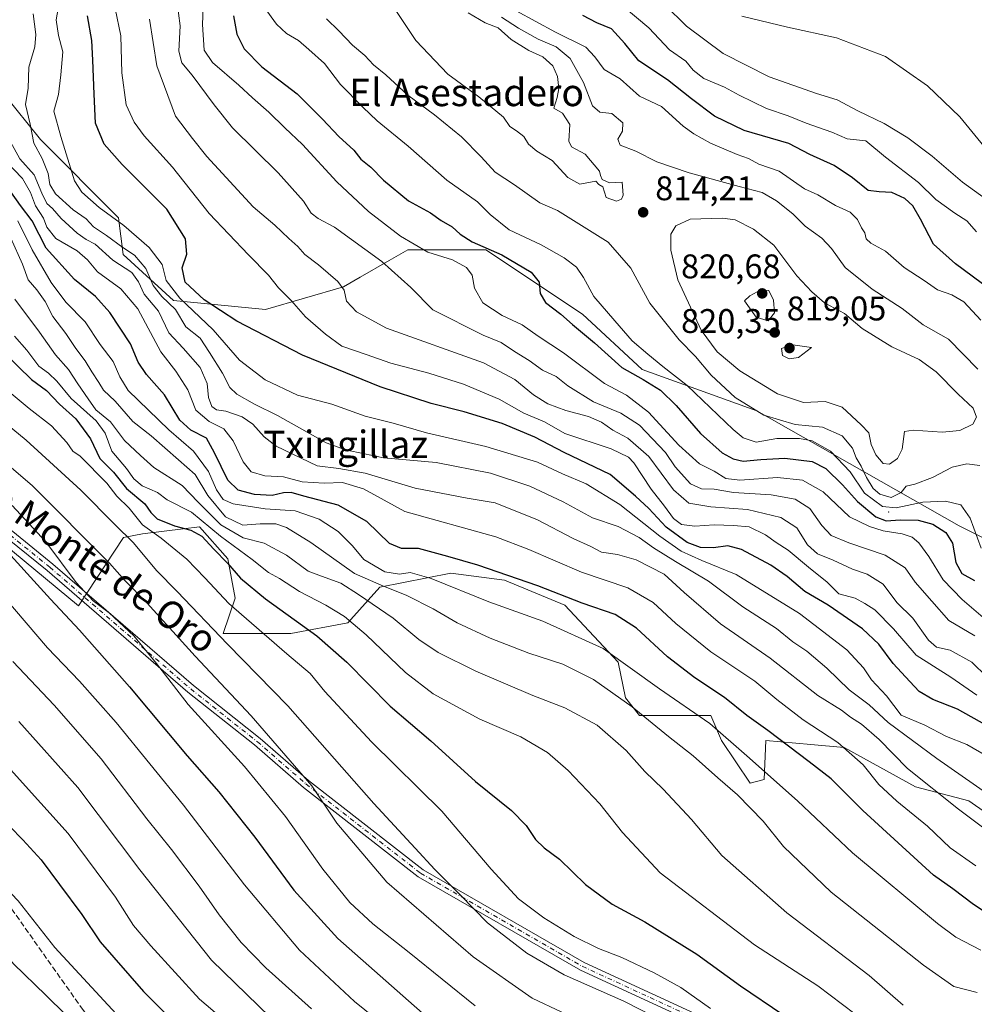
# Model space of a CAD drawing. Units: metres. Extents: x 590332 to 593773, y 4733641 to 4736008.
# Drawn here: x 590985 to 591265, y 4735153 to 4735441 of the extents above; entities that cross this region are included whole.
import ezdxf
from ezdxf.enums import TextEntityAlignment as Align

# ---------------------------------------------------------------- set-up
doc = ezdxf.new("R2010")
doc.units = ezdxf.units.M
doc.header["$MEASUREMENT"] = 0
doc.linetypes.add('DGN Style 3', pattern=[2.307223, 1.648017, -0.659207])
doc.linetypes.add('DGN Style 4', pattern=[2.638475, 1.318413, -0.659207, 0.001648, -0.659207])
for name, color, linetype, lineweight in [('Arbolado forestal CxS', 92, 'Continuous', 0), ('Camino Cxs', 7, 'Continuous', 0), ('Camino eje', 30, 'DGN Style 4', 13), ('Centroide de Edificación ligera', 7, 'Continuous', 0), ('Curva de nivel maestra', 30, 'Continuous', 30), ('Curva de nivel normal', 30, 'Continuous', 0), ('Núcleo urbano CxS', 7, 'Continuous', 0), ('Punto de cota en terreno', 7, 'Continuous', 0), ('Rótulo de punto de cota en terreno', 7, 'Continuous', 0), ('Senda', 7, 'DGN Style 3', 0), ('Texto cartográfico', 7, 'Continuous', 0)]:
    doc.layers.add(name, color=color, linetype=linetype, lineweight=lineweight)
doc.styles.add('Style-Arial', font='txt')

# ---------------------------------------------------------------- blocks, each defined once
blk = doc.blocks.new('*U5')
at = {"layer": 'Arbolado forestal CxS', "color": 92, "linetype": 'Continuous', "lineweight": 0}
blk.add_polyline3d([(591303.7289, 4735271.4055, 815.3651), (591260.6685, 4735292.9511, 801.9092), (591201.4609, 4735326.6135, 810.3519), (591167.8205, 4735338.7331, 801.7673), (591150.3277, 4735354.8915, 802.1082), (591122.0693, 4735373.7429, 799.4465), (591099.1935, 4735373.7431, 793.5888), (591093.6879, 4735370.5953, 790.763), (591085.2455, 4735365.7681, 786.9196), (591080.3541, 4735362.9715, 784.9365), (591057.4779, 4735356.2399, 777.8365), (591030.5651, 4735358.9333, 766.6916), (591015.7633, 4735372.3983, 763.3725), (591014.4185, 4735383.1705, 770.1605), (590991.5429, 4735406.0607, 765.081), (590980.7785, 4735419.5259, 758.6874), (590975.3959, 4735442.4167, 755.4896)], dxfattribs=at)
blk = doc.blocks.new('5PATER')
at = {"layer": 'Núcleo urbano CxS', "linetype": 'Continuous', "lineweight": 0}
h = blk.add_hatch(color=51, dxfattribs=at)
edge = h.paths.add_edge_path()
edge.add_ellipse((0, 0), major_axis=(-0.11, -0.111), ratio=0.999422, start_angle=0, end_angle=360)

msp = doc.modelspace()

# ---------------------------------------------------------------- linework, layer by layer
at = {"layer": 'Arbolado forestal CxS', "color": 92, "linetype": 'Continuous', "lineweight": 0}
for points in [[(590975.3959, 4735442.4167, 755.4896), (590980.7785, 4735419.5259, 758.6874), (590991.5429, 4735406.0607, 765.081), (591014.4185, 4735383.1705, 770.1605), (591015.7633, 4735372.3983, 763.3725), (591030.5651, 4735358.9333, 766.6916), (591057.4779, 4735356.2399, 777.8365), (591080.3541, 4735362.9715, 784.9365), (591085.2455, 4735365.7681, 786.9196), (591093.6879, 4735370.5953, 790.763), (591099.1935, 4735373.7431, 793.5888), (591122.0693, 4735373.7429, 799.4465), (591150.3277, 4735354.8915, 802.1082), (591167.8205, 4735338.7331, 801.7673), (591201.4609, 4735326.6135, 810.3519), (591260.6685, 4735292.9511, 801.9092), (591303.7289, 4735271.4055, 815.3651)], [(591303.7289, 4735271.4055, 815.3651), (591260.6685, 4735292.9511, 801.9092), (591201.4609, 4735326.6135, 810.3519), (591167.8205, 4735338.7331, 801.7673), (591150.3277, 4735354.8915, 802.1082), (591122.0693, 4735373.7429, 799.4465), (591099.1935, 4735373.7431, 793.5888), (591093.6879, 4735370.5953, 790.763), (591085.2455, 4735365.7681, 786.9196), (591080.3541, 4735362.9715, 784.9365), (591057.4779, 4735356.2399, 777.8365), (591030.5651, 4735358.9333, 766.6916), (591015.7633, 4735372.3983, 763.3725), (591014.4185, 4735383.1705, 770.1605), (590991.5429, 4735406.0607, 765.081), (590980.7785, 4735419.5259, 758.6874), (590975.3959, 4735442.4167, 755.4896)], [(590948.5995, 4735314.2483, 699.3893), (591002.6735, 4735269.4887, 702.6107), (591015.8819, 4735289.5125, 714.337), (591021.4539, 4735290.5553, 718.0425), (591033.4021, 4735292.0483, 725.7349), (591038.1475, 4735292.6413, 728.3414), (591046.4947, 4735283.2551, 725.9563), (591048.5815, 4735271.7823, 721.1466), (591045.0831, 4735261.3533, 715.4815), (591064.8983, 4735261.3529, 722.9281), (591081.5851, 4735264.4815, 729.2341), (591090.9715, 4735274.9105, 740.0753), (591111.8295, 4735279.0821, 747.5004), (591127.4733, 4735276.9959, 749.2526), (591145.2031, 4735269.6963, 749.0252), (591160.8459, 4735253.0083, 743.9166), (591162.9315, 4735242.5795, 740.5551), (591167.1037, 4735237.3645, 739.4495), (591180.6615, 4735237.3645, 744.0911), (591187.9613, 4735237.3645, 746.2821), (591191.0905, 4735230.0643, 743.7793), (591199.4325, 4735217.5491, 742.1115), (591203.6049, 4735218.5919, 743.9809), (591204.0413, 4735230.0641, 748.4707), (591217.2793, 4735228.8607, 752.3293), (591226.9951, 4735227.9775, 754.9334), (591247.8619, 4735216.5053, 758.561), (591263.5119, 4735212.3331, 761.8723), (591277.0757, 4735202.9469, 762.0448)], [(591277.0757, 4735202.9469, 762.0448), (591263.5119, 4735212.3331, 761.8723), (591247.8619, 4735216.5053, 758.561), (591226.9951, 4735227.9775, 754.9334), (591217.2793, 4735228.8607, 752.3293), (591204.0413, 4735230.0641, 748.4707), (591203.6049, 4735218.5919, 743.9809), (591199.4325, 4735217.5491, 742.1115), (591191.0905, 4735230.0643, 743.7793), (591187.9613, 4735237.3645, 746.2821), (591180.6615, 4735237.3645, 744.0911), (591167.1037, 4735237.3645, 739.4495), (591162.9315, 4735242.5795, 740.5551), (591160.8459, 4735253.0083, 743.9166), (591145.2031, 4735269.6963, 749.0252), (591127.4733, 4735276.9959, 749.2526), (591111.8295, 4735279.0821, 747.5004), (591090.9715, 4735274.9105, 740.0753), (591081.5851, 4735264.4815, 729.2341), (591064.8983, 4735261.3529, 722.9281), (591045.0831, 4735261.3533, 715.4815), (591048.5815, 4735271.7823, 721.1466), (591046.4947, 4735283.2551, 725.9563), (591038.1475, 4735292.6413, 728.3414), (591033.4021, 4735292.0483, 725.7349), (591021.4539, 4735290.5553, 718.0425), (591015.8819, 4735289.5125, 714.337), (591002.6735, 4735269.4887, 702.6107), (590948.5995, 4735314.2483, 699.3893)], [(590948.5995, 4735314.2483, 699.3893), (591002.6735, 4735269.4887, 702.6107), (591015.8819, 4735289.5125, 714.337), (591021.4539, 4735290.5553, 718.0425), (591033.4021, 4735292.0483, 725.7349), (591038.1475, 4735292.6413, 728.3414), (591046.4947, 4735283.2551, 725.9563), (591048.5815, 4735271.7823, 721.1466), (591045.0831, 4735261.3533, 715.4815), (591064.8983, 4735261.3529, 722.9281), (591081.5851, 4735264.4815, 729.2341), (591090.9715, 4735274.9105, 740.0753), (591111.8295, 4735279.0821, 747.5004), (591127.4733, 4735276.9959, 749.2526), (591145.2031, 4735269.6963, 749.0252), (591160.8459, 4735253.0083, 743.9166), (591162.9315, 4735242.5795, 740.5551), (591167.1037, 4735237.3645, 739.4495), (591180.6615, 4735237.3645, 744.0911), (591187.9613, 4735237.3645, 746.2821), (591191.0905, 4735230.0643, 743.7793), (591199.4325, 4735217.5491, 742.1115), (591203.6049, 4735218.5919, 743.9809), (591204.0413, 4735230.0641, 748.4707), (591217.2793, 4735228.8607, 752.3293), (591226.9951, 4735227.9775, 754.9334), (591247.8619, 4735216.5053, 758.561), (591263.5119, 4735212.3331, 761.8723), (591277.0757, 4735202.9469, 762.0448)], [(590948.5995, 4735314.2483, 699.3893), (591002.6735, 4735269.4887, 702.6107), (591015.8819, 4735289.5125, 714.337), (591021.4539, 4735290.5553, 718.0425), (591033.4021, 4735292.0483, 725.7349), (591038.1475, 4735292.6413, 728.3414), (591046.4947, 4735283.2551, 725.9563), (591048.5815, 4735271.7823, 721.1466), (591045.0831, 4735261.3533, 715.4815), (591064.8983, 4735261.3529, 722.9281), (591081.5851, 4735264.4815, 729.2341), (591090.9715, 4735274.9105, 740.0753), (591111.8295, 4735279.0821, 747.5004), (591127.4733, 4735276.9959, 749.2526), (591145.2031, 4735269.6963, 749.0252), (591160.8459, 4735253.0083, 743.9166), (591162.9315, 4735242.5795, 740.5551), (591167.1037, 4735237.3645, 739.4495), (591180.6615, 4735237.3645, 744.0911), (591187.9613, 4735237.3645, 746.2821), (591191.0905, 4735230.0643, 743.7793), (591199.4325, 4735217.5491, 742.1115), (591203.6049, 4735218.5919, 743.9809), (591204.0413, 4735230.0641, 748.4707), (591217.2793, 4735228.8607, 752.3293), (591226.9951, 4735227.9775, 754.9334), (591247.8619, 4735216.5053, 758.561), (591263.5119, 4735212.3331, 761.8723), (591277.0757, 4735202.9469, 762.0448)]]:
    msp.add_polyline3d(points, dxfattribs=at)
at = {"layer": 'Camino Cxs', "color": 7, "linetype": 'Continuous', "lineweight": 0}
for points in [[(590828.2101, 4735441.0601, 701.5271), (590832.1001, 4735436.3401, 701.2084), (590840.4201, 4735429.1001, 701.7512), (590847.4201, 4735421.6101, 705.2543), (590852.6101, 4735414.8301, 705.1586), (590860.7001, 4735402.2101, 703.8437), (590863.8701, 4735397.9201, 703.4803), (590877.8201, 4735381.9801, 702.69), (590895.2601, 4735359.4001, 703.8816), (590901.6601, 4735351.8901, 704.1198), (590908.4601, 4735344.7201, 703.7111), (590913.0901, 4735340.3201, 704.2013), (590920.6901, 4735334.1901, 705.2091), (590957.7501, 4735308.6001, 701.2814), (590974.4601, 4735297.5801, 702.6198), (590983.4301, 4735291.2501, 702.8779), (590995.1501, 4735281.7401, 703.7921), (591036.3901, 4735246.1201, 709.429), (591055.9201, 4735230.6501, 709.3622), (591070.0645, 4735218.3589, 711.2082), (591103.6409, 4735192.1941, 715.7672), (591150.8769, 4735165.0137, 718.6184), (591201.9211, 4735141.4753, 723.1952)], [(590828.2101, 4735441.0601, 701.5271), (590832.1001, 4735436.3401, 701.2084), (590840.4201, 4735429.1001, 701.7512), (590847.4201, 4735421.6101, 705.2543), (590852.6101, 4735414.8301, 705.1586), (590860.7001, 4735402.2101, 703.8437), (590863.8701, 4735397.9201, 703.4803), (590877.8201, 4735381.9801, 702.69), (590895.2601, 4735359.4001, 703.8816), (590901.6601, 4735351.8901, 704.1198), (590908.4601, 4735344.7201, 703.7111), (590913.0901, 4735340.3201, 704.2013), (590920.6901, 4735334.1901, 705.2091), (590957.7501, 4735308.6001, 701.2814), (590974.4601, 4735297.5801, 702.6198), (590983.4301, 4735291.2501, 702.8779), (590995.1501, 4735281.7401, 703.7921), (591036.3901, 4735246.1201, 709.429), (591055.9201, 4735230.6501, 709.3622), (591070.0645, 4735218.3589, 711.2082), (591103.6409, 4735192.1941, 715.7672), (591150.8769, 4735165.0137, 718.6184), (591201.9211, 4735141.4753, 723.1952)], [(591200.8129, 4735139.2333, 721.9893), (591149.7277, 4735162.7907, 716.745), (591102.2425, 4735190.1145, 715.8616), (591068.6131, 4735216.3013, 710.4537), (591054.3001, 4735228.7301, 708.0278), (591034.7701, 4735244.2001, 707.1257), (590993.5101, 4735279.8301, 702.7201), (590981.9001, 4735289.2501, 702.2259), (590973.0301, 4735295.5101, 700.9898), (590956.3301, 4735306.5201, 700.1517), (590919.1601, 4735332.1901, 704.232), (590911.4101, 4735338.4501, 703.0681), (590906.6801, 4735342.9501, 702.6282), (590899.7901, 4735350.2001, 702.777), (590893.3001, 4735357.8101, 702.878), (590875.8701, 4735380.3801, 701.6644), (590861.9201, 4735396.3301, 702.2851), (590858.6401, 4735400.7601, 702.3507), (590850.5501, 4735413.3801, 704.2522), (590845.5001, 4735419.9801, 703.6385), (590838.6701, 4735427.2801, 701.4386), (590830.2901, 4735434.5801, 700.3881)], [(591200.8129, 4735139.2333, 721.9893), (591149.7277, 4735162.7907, 716.745), (591102.2425, 4735190.1145, 715.8616), (591068.6131, 4735216.3013, 710.4537), (591054.3001, 4735228.7301, 708.0278), (591034.7701, 4735244.2001, 707.1257), (590993.5101, 4735279.8301, 702.7201), (590981.9001, 4735289.2501, 702.2259), (590973.0301, 4735295.5101, 700.9898), (590956.3301, 4735306.5201, 700.1517), (590919.1601, 4735332.1901, 704.232), (590911.4101, 4735338.4501, 703.0681), (590906.6801, 4735342.9501, 702.6282), (590899.7901, 4735350.2001, 702.777), (590893.3001, 4735357.8101, 702.878), (590875.8701, 4735380.3801, 701.6644), (590861.9201, 4735396.3301, 702.2851), (590858.6401, 4735400.7601, 702.3507), (590850.5501, 4735413.3801, 704.2522), (590845.5001, 4735419.9801, 703.6385), (590838.6701, 4735427.2801, 701.4386), (590830.2901, 4735434.5801, 700.3881)]]:
    msp.add_polyline3d(points, dxfattribs=at)
at = {"layer": 'Camino eje', "color": 30, "linetype": 'DGN Style 4', "lineweight": 13}
msp.add_polyline3d([(590982.6651, 4735290.2501, 702.5136), (590994.3301, 4735280.7851, 703.2348), (591014.9501, 4735262.9751, 706.1884), (591035.5801, 4735245.1601, 708.203), (591055.1101, 4735229.6901, 708.662), (591069.3389, 4735217.3301, 710.8533), (591102.9417, 4735191.1543, 715.7757), (591150.3023, 4735163.9023, 717.6419), (591201.3669, 4735140.3543, 722.5244)], dxfattribs=at)
at = {"layer": 'Centroide de Edificación ligera', "color": 7, "linetype": 'Continuous', "lineweight": 0}
msp.add_point((591240, 4735297, 806.4025), dxfattribs=at)
at = {"layer": 'Curva de nivel maestra', "color": 30, "linetype": 'Continuous', "lineweight": 30, "flags": 128}
for points, elevation in [([(590829.48, 4735447.3701), (590832.43, 4735440.7001), (590838.32, 4735433.3001), (590848.97, 4735423.6501), (590853.46, 4735420.2501), (590861.94, 4735412.2201), (590887.06, 4735385.5901), (590906.96, 4735360.9101), (590917.67, 4735345.8801), (590928.04, 4735332.7801), (590943.19, 4735319.5001), (590959.93, 4735306.0801), (590978.92, 4735288.5401), (590994.48, 4735271.4201), (591002.97, 4735262.4101), (591017.65, 4735245.7301), (591034.58, 4735225.5801), (591043.87, 4735215.0201), (591054.4, 4735201.7201), (591065.84, 4735186.2201), (591078.69, 4735172.0901), (591108.46, 4735145.7601)], 700), ([(591269.12, 4735234.2301), (591260.17, 4735239.2401), (591252.95, 4735242.0201), (591248.96, 4735244.3601), (591246.28, 4735247.3101), (591241.32, 4735252.5901), (591237.2, 4735258.2301), (591232.4, 4735262.7901), (591222.29, 4735269.6801), (591215.44, 4735273.6801), (591210.3, 4735278.1101), (591205.5, 4735281.4301), (591196.93, 4735285.9801), (591192.97, 4735287.0201), (591188.72, 4735286.4401), (591184.88, 4735286.6001), (591181.02, 4735288.0801), (591174.89, 4735292.5301), (591169.77, 4735297.9501), (591165.85, 4735301.5901), (591158.5, 4735307.9901), (591144.96, 4735314.3601), (591136.38, 4735318.8701), (591126.84, 4735322.9201), (591115.71, 4735326.3501), (591105.98, 4735328.7601), (591091.07, 4735333.6601), (591068.36, 4735342.9101), (591049.13, 4735352.9101), (591039.51, 4735359.0801), (591033.94, 4735364.3001), (591033.12, 4735368.4801), (591034.43, 4735372.4601), (591034.08, 4735377.0201), (591028.6, 4735385.6701), (591015.55, 4735398.7801), (591010.24, 4735404.6701), (591007.66, 4735410.9101), (591007.34, 4735419.3501), (591006.89, 4735429.3501), (591006.65, 4735435.0301), (591005.31, 4735442.3201)], 775), ([(591048.09, 4735442.2801), (591049.12, 4735436.9301), (591051.25, 4735432.6101), (591056.38, 4735427.4001), (591066.8, 4735419.4901), (591071.18, 4735415.0701), (591074.24, 4735412.0301), (591078.96, 4735407.0001), (591083.4, 4735402.9401), (591085.42, 4735400.3201), (591088.32, 4735397.9801), (591092.02, 4735394.1801), (591099.42, 4735388.1501), (591105.87, 4735384.5701), (591108.93, 4735382.3701), (591112.2, 4735380.5301), (591114.54, 4735378.3101), (591118.05, 4735376.1401), (591126.7, 4735372.2901), (591135.31, 4735367.2401), (591137.7, 4735364.3201), (591137.92, 4735361.0201), (591139.48, 4735358.3601), (591143.99, 4735354.9601), (591147.43, 4735351.8601), (591153.85, 4735346.5601), (591161.9, 4735339.2801), (591168.12, 4735335.7601), (591173.23, 4735332.6201), (591177.83, 4735328.1401), (591184.9, 4735319.9501), (591191.28, 4735314.3401), (591194.5, 4735312.5401), (591197.47, 4735311.8401), (591202.63, 4735312.3101), (591209.64, 4735312.7701), (591217.64, 4735311.7201), (591221.64, 4735309.7201), (591226.54, 4735304.9001), (591230.95, 4735300.0001), (591236.29, 4735295.5801), (591239.35, 4735294.3701), (591243.41, 4735294.7201), (591248.66, 4735294.6201), (591253.01, 4735293.3701), (591256.76, 4735290.9901), (591258.72, 4735287.8401), (591259.76, 4735282.2001), (591261.48, 4735279.0001), (591265.21, 4735276.8901)], 800), ([(591269.77, 4735362.1701), (591259.59, 4735369.6401), (591253.22, 4735375.4601), (591249.34, 4735382.7801), (591247.13, 4735386.6901), (591244.76, 4735388.8401), (591240.99, 4735390.5201), (591237.23, 4735390.7901), (591234.09, 4735391.1701), (591229.48, 4735394.8601), (591224.05, 4735398.4201), (591216.94, 4735401.6501), (591210.76, 4735404.9501), (591197.74, 4735408.7201), (591189.05, 4735412.9101), (591182.24, 4735417.9501), (591175.21, 4735423.5901), (591166.83, 4735429.1101), (591162.74, 4735434.1901), (591158.89, 4735438.5101), (591154.52, 4735440.3001), (591150.49, 4735442.3801)], 800), ([(591271.72, 4735177.5601), (591264.9, 4735182.0201), (591258.84, 4735186.6101), (591253.17, 4735190.5701), (591232.47, 4735209.5301), (591223.24, 4735218.8601), (591216.8, 4735223.8401), (591204.67, 4735232.9401), (591198.47, 4735237.4101), (591191.92, 4735242.6801), (591183.26, 4735248.4101), (591175.23, 4735254.5501), (591166.15, 4735262.9001), (591159.94, 4735266.9201), (591150.22, 4735270.2601), (591137.3, 4735275.3401), (591119.71, 4735281.4201), (591110.88, 4735283.9301), (591102.29, 4735286.2401), (591097.3, 4735286.2901), (591093.8, 4735287.7501), (591087.15, 4735294.1901), (591078.77, 4735299.0001), (591068.76, 4735301.5801), (591064.99, 4735302.6401), (591062.79, 4735302.6001), (591059.4, 4735301.7901), (591054.28, 4735302.1001), (591049.52, 4735303.3901), (591046.45, 4735306.2801), (591042.59, 4735314.2901), (591040.2, 4735318.6201), (591035.65, 4735320.9201), (591032.42, 4735323.8401), (591027.88, 4735331.2501), (591022.68, 4735337.2101), (591020.21, 4735340.8901), (591017.96, 4735346.1901), (591011.9, 4735355.4201), (591007.71, 4735360.1201), (591001.53, 4735365.0601), (590993.23, 4735374.2901), (590989.16, 4735382.2901), (590985.73, 4735386.7501), (590982.93, 4735390.8001)], 750), ([(590981.12, 4735343.3601), (590988.99, 4735335.7801), (590993.36, 4735332.5401), (590997.16, 4735328.5701), (591001.9, 4735324.2901), (591006.24, 4735318.4501), (591008.92, 4735312.6201), (591012.93, 4735308.6301), (591016.78, 4735303.8101), (591022.11, 4735299.3501), (591023.88, 4735296.7901), (591025.79, 4735294.9301), (591030.86, 4735292.9501), (591035.64, 4735291.6701), (591038.84, 4735289.8701), (591042.34, 4735286.0401), (591046.33, 4735282.0301), (591050.19, 4735277.6401), (591057.52, 4735271.5701), (591072.56, 4735260.7001), (591081.3, 4735253.0201), (591094, 4735240.0601), (591105.89, 4735229.9401), (591119.04, 4735218.0801), (591129.54, 4735209.5001), (591133.81, 4735205.1801), (591136.62, 4735201.0001), (591139.17, 4735198.5601), (591143.6, 4735195.3201), (591151.25, 4735187.8301), (591159.05, 4735182.1001), (591168.64, 4735176.9201), (591183.86, 4735167.4801), (591196.65, 4735158.1401), (591209.06, 4735149.8001)], 725), ([(590821.32, 4735303.6001), (590837.87, 4735291.5301), (590860.42, 4735277.0901), (590873.11, 4735267.0401), (590879.47, 4735262.7701), (590887.66, 4735260.4401), (590901.94, 4735259.6401), (590915.94, 4735260.6601), (590926.84, 4735258.2601), (590940.14, 4735251.1801), (590949.92, 4735241.9501), (590958.83, 4735230.2001), (590963.33, 4735225.6601), (590969.62, 4735219.3601), (590978.66, 4735208.7401), (590986.42, 4735200.9801), (590991.74, 4735195.1101), (590997.11, 4735187.8201), (591003.68, 4735179.0601), (591009.02, 4735171.0701), (591021.77, 4735156.4901), (591036.8, 4735141.5201)], 675)]:
    msp.add_lwpolyline(points, dxfattribs=dict(at, elevation=elevation))
at = {"layer": 'Curva de nivel normal', "color": 30, "linetype": 'Continuous', "lineweight": 0, "flags": 128}
for points, elevation in [([(591039.52, 4735452.1501), (591039.08, 4735439.7701), (591039.51, 4735432.2001), (591041.92, 4735428.6101), (591049.68, 4735422.0401), (591053.64, 4735418.3201), (591058.44, 4735414.1301), (591063.13, 4735409.4901), (591068.29, 4735404.6401), (591078.36, 4735393.7101), (591087.62, 4735384.9801), (591097.06, 4735377.7601), (591105.05, 4735373.1201), (591112.27, 4735370.8201), (591116.4, 4735368.5901), (591118.07, 4735366.3201), (591118.75, 4735362.5801), (591121.14, 4735358.2001), (591126.87, 4735354.5401), (591132.65, 4735351.7501), (591137.37, 4735348.4601), (591144.83, 4735343.5601), (591156.8, 4735334.5901), (591163.25, 4735331.2101), (591169.72, 4735326.2301), (591178.62, 4735316.5001), (591184.61, 4735311.0701), (591188.89, 4735308.8901), (591192.3, 4735306.7601), (591196.46, 4735306.3201), (591207.5, 4735307.1101), (591214.77, 4735306.2901), (591220.89, 4735302.8401), (591228.55, 4735295.5201), (591234.47, 4735292.7501), (591238.4, 4735291.4501), (591243.98, 4735290.5301), (591246.9, 4735289.6001), (591248.88, 4735287.9901), (591251.8, 4735283.9801), (591256.03, 4735277.1501), (591261.54, 4735271.3001), (591268.45, 4735265.5201)], 795), ([(591267.09, 4735353.2001), (591262.1, 4735358.4901), (591258.51, 4735360.5701), (591254.34, 4735362.0601), (591250.44, 4735364.8201), (591244.63, 4735368.5701), (591239.08, 4735373.3801), (591234.81, 4735375.7001), (591233.43, 4735376.9401), (591233.11, 4735378.7701), (591232.13, 4735380.1701), (591230.94, 4735382.6501), (591228.77, 4735384.8101), (591224.48, 4735386.7901), (591219.25, 4735389.8401), (591215.39, 4735391.6301), (591207.94, 4735396.8501), (591201.97, 4735398.8401), (591198.97, 4735400.5401), (591195.64, 4735401.7301), (591187.89, 4735404.9601), (591182.96, 4735407.7601), (591179.87, 4735409.9901), (591173.53, 4735415.7601), (591167.08, 4735418.7901), (591161.35, 4735423.8801), (591156.69, 4735426.5501), (591154, 4735430.3301), (591151.3, 4735433.1501), (591142.47, 4735437.5101), (591119.4, 4735450.0901)], 805), ([(591031.5, 4735446.8101), (591032.48, 4735439.3701), (591032.13, 4735431.9601), (591032.98, 4735428.5401), (591036.01, 4735424.9101), (591042.48, 4735416.2001), (591047.82, 4735409.4901), (591061.24, 4735396.3001), (591068.66, 4735387.9801), (591070.85, 4735384.5401), (591072.89, 4735382.9001), (591077.72, 4735380.3701), (591091.62, 4735370.3401), (591100.08, 4735362.7401), (591106.49, 4735356.2001), (591121.22, 4735348.7801), (591126.49, 4735346.5801), (591130.44, 4735343.9701), (591134.75, 4735341.3601), (591138.64, 4735338.4801), (591142.64, 4735336.6701), (591146.1, 4735333.9701), (591153.6, 4735329.2101), (591161.61, 4735325.8801), (591167.07, 4735322.4501), (591174.65, 4735314.3601), (591177.54, 4735310.2501), (591181.97, 4735305.1801), (591185.22, 4735303.7801), (591188.97, 4735303.6401), (591194.64, 4735302.6801), (591205.64, 4735301.9601), (591212.64, 4735300.7601), (591216.94, 4735298.0401), (591220.44, 4735293.0301), (591223.19, 4735290.0801), (591228.33, 4735287.9301), (591239.04, 4735284.3501), (591244.88, 4735280.6201), (591247.85, 4735276.3901), (591252.66, 4735270.8301), (591257.72, 4735265.1501), (591265.3, 4735260.7101)], 790), ([(591269.02, 4735214.4201), (591254.16, 4735224.8001), (591239.94, 4735235.2701), (591234.33, 4735240.5301), (591228.5, 4735244.8701), (591221.94, 4735251.2101), (591216.12, 4735256.1801), (591212, 4735258.9701), (591207.2, 4735262.8101), (591197.31, 4735269.2001), (591187.27, 4735276.7001), (591177.64, 4735282.4301), (591171.11, 4735286.4601), (591166.98, 4735289.5001), (591160.83, 4735292.7301), (591153.29, 4735295.3101), (591144.73, 4735299.9101), (591134.94, 4735304.5401), (591123.44, 4735308.3701), (591107.52, 4735311.4501), (591092.03, 4735312.8701), (591080.9, 4735315.2101), (591075.27, 4735317.2601), (591061.02, 4735325.2001), (591054.26, 4735328.6001), (591049.08, 4735331.4401), (591047.03, 4735333.4001), (591044.91, 4735337.6101), (591041.13, 4735343.7301), (591038.34, 4735347.8801), (591034.11, 4735351.2501), (591031.12, 4735356.2901), (591027.1, 4735360.0801), (591024.63, 4735363.2801), (591022.4, 4735368.3401), (591019.12, 4735372.1901), (591015.72, 4735374.4101), (591010.9, 4735377.9201), (591007.11, 4735380.4701), (591004.98, 4735382.8901), (591001.18, 4735385.4501), (590995.96, 4735390.1501), (590994.29, 4735392.9001), (590993.84, 4735396.1101), (590992.11, 4735400.5401), (590989.58, 4735405.0001), (590988.51, 4735410.6101), (590987.2, 4735416.3301), (590987.92, 4735421.1001), (590988.15, 4735427.2801), (590989.9, 4735433.2601), (590990.23, 4735436.8801), (590989.4, 4735442.9201)], 765), ([(590996.8, 4735444.4801), (590996.15, 4735441.1701), (590996.89, 4735436.5801), (590998.12, 4735431.7701), (590997.49, 4735425.0301), (590996.89, 4735419.2801), (590995.52, 4735414.4101), (590997.5, 4735406.9601), (591001.52, 4735393.9801), (591003.69, 4735390.6701), (591008.73, 4735386.1601), (591016.04, 4735380.9101), (591023.43, 4735374.4601), (591027.24, 4735369.4401), (591028.4, 4735364.8201), (591032.42, 4735359.6101), (591042.12, 4735350.3601), (591049.91, 4735341.4501), (591057.44, 4735335.7001), (591066.89, 4735331.1601), (591076.96, 4735328.5401), (591086.65, 4735325.0801), (591094.92, 4735323.0101), (591104.7, 4735320.1801), (591122.02, 4735316.1701), (591137.14, 4735311.6001), (591144.53, 4735308.2001), (591151.46, 4735305.2501), (591161.28, 4735299.1801), (591173.03, 4735289.8901), (591179.25, 4735285.5201), (591185.3, 4735282.7201), (591195.34, 4735278.6701), (591213.89, 4735267.2801), (591227.81, 4735256.6101), (591232.65, 4735251.3401), (591235.04, 4735247.8401), (591239.41, 4735243.1401), (591243.66, 4735237.4401), (591250.62, 4735234.5501), (591257, 4735231.1801), (591262.9, 4735228.8701), (591269.15, 4735225.2801)], 770), ([(591265.88, 4735243.2901), (591258.26, 4735248.6201), (591248.07, 4735255.0001), (591241.43, 4735262.7901), (591236.04, 4735268.3201), (591233.05, 4735270.2201), (591230.25, 4735271.7601), (591225.4, 4735273.0101), (591222.07, 4735276.4601), (591216.6, 4735280.8201), (591210.61, 4735285.8301), (591207.05, 4735288.0001), (591203.94, 4735290.2501), (591199.21, 4735292.6101), (591194.64, 4735293.0201), (591188.97, 4735293.2401), (591183.3, 4735292.7801), (591179.33, 4735293.3201), (591177.01, 4735295.1101), (591174.42, 4735298.6701), (591170.52, 4735303.6201), (591165.39, 4735311.3801), (591163.79, 4735313.0701), (591158.74, 4735315.4401), (591145.2, 4735319.9201), (591139.18, 4735323.3601), (591133.13, 4735325.9301), (591125.99, 4735329.9801), (591115.52, 4735334.4301), (591105.3, 4735337.6601), (591094.23, 4735340.5201), (591086.99, 4735343.1101), (591079.86, 4735345.5201), (591075.06, 4735349.0501), (591069.18, 4735354.0901), (591065.09, 4735358.7901), (591061.3, 4735362.6701), (591058.36, 4735366.3801), (591052.48, 4735372.3001), (591040.97, 4735384.3601), (591030.29, 4735397.9801), (591021.93, 4735407.1501), (591019, 4735411.1401), (591016.68, 4735416.2601), (591015.39, 4735425.5601), (591015.08, 4735436.4001), (591013.45, 4735444.4401)], 780), ([(591057.1, 4735444.8001), (591060.72, 4735439.9001), (591063.66, 4735437.1401), (591067.13, 4735435.0501), (591070.16, 4735432.4301), (591074.75, 4735428.3401), (591079.51, 4735422.1701), (591086.04, 4735415.5901), (591090.2, 4735411.5301), (591099.32, 4735404.1301), (591110.66, 4735394.1901), (591119.62, 4735387.7801), (591123.34, 4735384.1301), (591128.88, 4735379.6501), (591138.22, 4735375.2201), (591145.02, 4735371.4601), (591148.61, 4735368.6501), (591150.67, 4735365.7001), (591153.64, 4735360.1201), (591159.83, 4735352.9601), (591164.91, 4735347.0601), (591169.5, 4735343.2201), (591173.92, 4735339.6201), (591181.05, 4735334.0601), (591194.45, 4735321.1701), (591197.46, 4735318.7001), (591201.26, 4735317.3801), (591207.3, 4735318.4601), (591213.97, 4735318.5401), (591217.64, 4735317.8001), (591223.02, 4735314.7701), (591228.74, 4735308.7201), (591232.96, 4735302.4901), (591238.2, 4735298.5601), (591242.23, 4735298.2301), (591250.02, 4735299.8601), (591256.68, 4735300.1601), (591261.19, 4735299.0801), (591263.97, 4735295.1401), (591267.1, 4735286.3601)], 805), ([(591095.33, 4735444.4101), (591101.51, 4735435.0701), (591110.92, 4735425.2601), (591119.96, 4735418.5801), (591127.2, 4735412.5801), (591129.04, 4735409.8601), (591131.05, 4735408.6301), (591133.16, 4735406.9901), (591134.55, 4735404.7501), (591136.94, 4735402.6801), (591141.45, 4735399.9301), (591146.04, 4735394.9901), (591149.53, 4735393.0401), (591154.23, 4735393.8301), (591155.1, 4735392.9401), (591156.33, 4735392.1801), (591157.31, 4735389.0701), (591160.29, 4735388.0101), (591161.83, 4735388.5701), (591162.25, 4735389.7601), (591161.93, 4735393.6301), (591158.3, 4735393.3801), (591156.15, 4735394.3901), (591155.62, 4735395.5101), (591155.33, 4735396.8301), (591151.14, 4735401.7801), (591147.09, 4735403.9301), (591146.32, 4735405.6401), (591146.67, 4735410.5201), (591144.45, 4735413.8201), (591141.96, 4735415.2801), (591142.91, 4735418.3501), (591143.38, 4735421.0101), (591143.04, 4735424.5301), (591141.7, 4735427.7001), (591138.7, 4735430.2601), (591134.62, 4735432.1901), (591129.42, 4735435.3801), (591125.61, 4735438.7401), (591121.89, 4735440.2401), (591116.86, 4735443.1901)], 815), ([(591265.79, 4735379.0401), (591262.98, 4735382.3001), (591259.44, 4735384.4601), (591253.86, 4735388.5401), (591248.83, 4735393.4801), (591239.1, 4735400.8901), (591233.32, 4735405.6901), (591227.91, 4735406.2801), (591223.42, 4735408.1801), (591215.86, 4735410.8701), (591210.62, 4735412.9901), (591204.26, 4735415.1801), (591196.29, 4735419.0401), (591191.97, 4735421.4201), (591185.91, 4735423.9101), (591182.79, 4735426.3801), (591180.66, 4735429.0301), (591175.85, 4735432.3101), (591169.78, 4735438.7801), (591162.02, 4735445.3101)], 795), ([(591268.71, 4735388.4901), (591261.68, 4735393.5501), (591252.78, 4735401.1601), (591245.66, 4735406.5701), (591238.71, 4735410.7301), (591231.04, 4735414.4401), (591224.94, 4735417.6501), (591218.86, 4735419.5801), (591205.04, 4735424.4101), (591191.54, 4735431.2501), (591180.86, 4735439.2401), (591174.44, 4735445.4801)], 790), ([(590867.35, 4735442.3701), (590872.85, 4735435.3601), (590885.38, 4735419.7401), (590901.74, 4735396.8101), (590921.29, 4735372.7601), (590938.64, 4735350.9501), (590946.26, 4735342.5001), (590951.26, 4735336.7201), (590957.1, 4735330.7901), (590963.36, 4735325.6201), (590971.59, 4735319.7101), (590989.16, 4735304.7401), (591011.81, 4735281.9901), (591016.24, 4735276.8901), (591022.79, 4735270.2901), (591036.92, 4735254.7001), (591053.27, 4735237.2501), (591071.09, 4735216.8001), (591078.4, 4735205.7901), (591093.06, 4735188.5801), (591118.28, 4735166.7201), (591135.58, 4735154.5801), (591153.01, 4735146.4101)], 710), ([(591023.49, 4735441.3401), (591025.68, 4735427.6801), (591031.13, 4735412.9401), (591036.07, 4735406.3601), (591040.26, 4735401.1001), (591053.88, 4735386.4001), (591060.24, 4735381.0101), (591064.33, 4735377.0401), (591066.96, 4735374.7401), (591069.06, 4735372.4101), (591073.01, 4735369.3701), (591078.73, 4735364.4401), (591080.58, 4735361.9601), (591081.19, 4735358.7301), (591084.13, 4735355.6501), (591092.98, 4735350.7901), (591121.34, 4735340.6601), (591130.49, 4735335.7601), (591135.99, 4735331.2601), (591140.16, 4735328.6801), (591145.46, 4735326.6801), (591152.12, 4735324.9401), (591155.9, 4735323.3001), (591159.21, 4735320.9201), (591163.61, 4735318.5801), (591169.81, 4735313.2501), (591177.06, 4735303.4901), (591181.48, 4735299.5701), (591187.97, 4735298.4601), (591198.74, 4735297.6701), (591208.41, 4735295.3601), (591213.14, 4735292.3001), (591216.24, 4735287.3801), (591219.21, 4735284.7001), (591223.81, 4735282.8601), (591229.5, 4735280.2201), (591233.71, 4735278.7601), (591238.44, 4735275.8301), (591242.44, 4735270.4901), (591247.17, 4735265.9001), (591251.68, 4735259.4101), (591254.03, 4735257.4301), (591258.03, 4735256.5101), (591264.37, 4735252.9601), (591268.76, 4735248.7001)], 785), ([(591075.32, 4735441.3801), (591078.98, 4735437.9001), (591082.98, 4735433.7201), (591086.63, 4735430.6401), (591089.18, 4735427.9901), (591092.79, 4735425.0201), (591099.18, 4735419.0501), (591107.04, 4735413.3501), (591114.89, 4735406.8601), (591120.67, 4735400.9801), (591124.81, 4735396.5101), (591130.43, 4735392.8001), (591137.81, 4735387.5101), (591143.06, 4735385.2601), (591150.04, 4735380.9201), (591157.88, 4735376.0301), (591164.53, 4735368.3801), (591170.06, 4735358.1101), (591178.71, 4735347.4301), (591183.5, 4735342.5601), (591188.08, 4735337.0401), (591195.1, 4735330.4701), (591203.44, 4735325.3001), (591212.67, 4735322.5901), (591220.64, 4735321.8001), (591226.44, 4735319.2901), (591229.41, 4735315.7001), (591230.52, 4735312.8301), (591232, 4735310.4201), (591233.54, 4735307.0701), (591235.53, 4735303.8601), (591237.42, 4735302.2201), (591240.79, 4735301.2601), (591243.7, 4735302.7201), (591245.18, 4735304.5401), (591247.71, 4735305.1601), (591252.9, 4735307.0601), (591258.64, 4735310.1501), (591262.98, 4735311.1001), (591266.8, 4735310.6301)], 810), ([(591266.12, 4735338.8501), (591257.55, 4735347.6001), (591250.11, 4735351.8301), (591243.97, 4735356.5801), (591235.2, 4735362.2501), (591227.34, 4735368.6001), (591223.34, 4735374.1301), (591220.5, 4735377.2101), (591215.61, 4735380.6501), (591211.96, 4735384.2901), (591207.22, 4735388.1101), (591202.97, 4735390.6001), (591196.3, 4735392.2801), (591181.64, 4735396.2701), (591172.12, 4735399.4901), (591165.95, 4735402.6501), (591161.35, 4735404.3801), (591160.72, 4735406.1801), (591162.12, 4735408.5601), (591162.17, 4735410.9201), (591158.97, 4735413.6601), (591155.4, 4735414.1001), (591153.33, 4735415.9101), (591150.69, 4735422.7901), (591146.79, 4735429.8201), (591142.69, 4735433.2301), (591137.34, 4735435.4901), (591131.62, 4735438.6601), (591126.67, 4735441.9501)], 810), ([(591268.81, 4735403.0901), (591260.92, 4735412.7301), (591251.39, 4735421.8201), (591239.09, 4735430.3901), (591224.81, 4735435.9001), (591210.38, 4735438.9601), (591197.05, 4735442.2201)], 785), ([(590982.76, 4735405.4401), (590985.5, 4735400.3801), (590989.69, 4735395.7201), (590991.96, 4735390.3201), (590993.44, 4735387.3701), (590995.06, 4735385.8601), (590997.66, 4735382.9601), (591002.32, 4735378.6201), (591004.99, 4735376.8201), (591007.6, 4735375.4001), (591012.78, 4735370.7501), (591018.3, 4735367.0801), (591020.33, 4735364.4201), (591021.98, 4735360.7801), (591026.1, 4735355.8301), (591029.15, 4735349.4501), (591033.33, 4735344.9901), (591038.4, 4735339.3101), (591040.37, 4735334.6401), (591040.76, 4735330.5201), (591041.82, 4735327.8501), (591043.15, 4735326.8501), (591045.85, 4735326.5001), (591050.63, 4735324.8201), (591053.78, 4735322.7301), (591057.14, 4735319.0201), (591060.62, 4735316.2201), (591072.66, 4735310.4701), (591078.98, 4735309.7301), (591086.65, 4735308.3301), (591101.29, 4735303.9401), (591116.53, 4735301.0401), (591124.73, 4735299.6301), (591137.18, 4735294.6401), (591147.67, 4735289.2301), (591152.79, 4735286.8401), (591155.88, 4735285.2501), (591160.65, 4735284.5101), (591166.06, 4735282.9501), (591174.3, 4735278.8101), (591180.14, 4735273.4401), (591190.81, 4735264.2001), (591205.29, 4735254.1401), (591219.33, 4735243.2301), (591226.24, 4735238.9401), (591228.83, 4735236.8301), (591232.04, 4735234.8201), (591237.3, 4735230.3601), (591245.52, 4735221.8401), (591260.51, 4735209.9601), (591270.66, 4735202.3201)], 760), ([(590981.26, 4735399.9201), (590986.3, 4735394.6101), (590988.69, 4735390.5401), (590990.14, 4735386.6601), (590992.47, 4735383.0101), (590993.46, 4735380.4201), (590996.1, 4735377.0601), (591002.33, 4735373.4301), (591005.31, 4735370.8501), (591008.25, 4735367.3201), (591015.14, 4735362.3401), (591020.08, 4735356.4501), (591026.88, 4735343.9101), (591031.22, 4735338.2601), (591034.76, 4735332.8001), (591037.05, 4735326.8401), (591041.04, 4735323.4601), (591045.31, 4735321.3201), (591047.99, 4735317.8201), (591050.96, 4735311.6801), (591053.31, 4735308.7401), (591057.31, 4735307.6101), (591062.79, 4735307.2501), (591068.19, 4735305.8101), (591074.64, 4735305.3801), (591080.09, 4735305.6201), (591086.18, 4735303.7301), (591098.31, 4735297.1501), (591125, 4735289.7201), (591134.68, 4735285.9701), (591150.1, 4735279.3901), (591163.63, 4735274.7401), (591171.05, 4735270.4301), (591177.65, 4735264.2801), (591187.94, 4735256.0001), (591200.82, 4735247.4701), (591207.33, 4735242.0601), (591215.02, 4735236.0901), (591225.11, 4735229.5001), (591232.53, 4735222.9301), (591237.14, 4735217.2001), (591242.42, 4735212.2601), (591251.45, 4735204.9701), (591258.06, 4735198.5701), (591265.57, 4735193.3001)], 755), ([(591267.06, 4735168.6601), (591259.68, 4735172.4801), (591254.37, 4735176.4501), (591229.42, 4735197.1501), (591213.31, 4735212.3701), (591198.46, 4735225.5101), (591187.62, 4735234.9801), (591172.96, 4735245.2201), (591156.45, 4735257.0101), (591138.75, 4735265.0101), (591122.91, 4735270.6501), (591105.99, 4735277.4701), (591099.87, 4735279.2701), (591096.72, 4735278.7701), (591092.43, 4735279.4801), (591086.32, 4735283.0301), (591082.95, 4735287.1101), (591078.76, 4735291.2901), (591073.22, 4735294.8801), (591066.22, 4735297.2701), (591057.36, 4735297.9001), (591048.01, 4735299.3301), (591045.11, 4735300.6401), (591043.15, 4735303.4801), (591040.78, 4735308.8101), (591036.43, 4735314.7801), (591029.16, 4735321.0401), (591017.24, 4735332.5301), (591014.82, 4735336.5201), (591012.85, 4735341.0401), (591009.09, 4735346.0701), (591004.69, 4735352.6501), (590999, 4735358.4401), (590994.68, 4735364.1501), (590989.17, 4735373.7701), (590984.94, 4735382.2201)], 745), ([(591191.35, 4735383.0601), (591181.86, 4735382.7401), (591177.73, 4735380.7901), (591176.27, 4735378.3501), (591176.21, 4735373.6801), (591178.26, 4735365.0201), (591185.11, 4735350.2601), (591189.8, 4735343.9001), (591196.4, 4735338.2801), (591207.48, 4735331.5601), (591215.1, 4735329.0801), (591221.48, 4735329.3601), (591226.43, 4735327.6601), (591232.03, 4735322.5401), (591234.21, 4735320.1201), (591234.92, 4735316.7401), (591236.28, 4735313.7201), (591238.48, 4735311.2001), (591240.3, 4735311.0101), (591242.68, 4735312.6401), (591243.97, 4735315.3401), (591244.68, 4735320.5901), (591247.18, 4735320.9401), (591255.7, 4735320.3301), (591260.91, 4735320.8001), (591264.69, 4735322.6601), (591265.8, 4735324.7801), (591264.82, 4735327.3801), (591260.44, 4735331.5001), (591253.94, 4735337.9901), (591248.94, 4735341.6601), (591240.95, 4735345.3401), (591232.32, 4735350.7101), (591227.07, 4735355.1301), (591221.23, 4735358.2801), (591217.56, 4735361.4701), (591213.16, 4735366.1501), (591206.39, 4735375.1001), (591200.42, 4735379.7701), (591195.05, 4735382.5901), (591191.35, 4735383.0601)], 815), ([(590982.87, 4735377.2201), (590986.35, 4735369.6101), (590987.96, 4735364.9401), (590990.48, 4735362.0801), (590992.92, 4735358.6201), (590995.19, 4735354.2201), (590999.04, 4735349.2701), (591001.95, 4735344.8401), (591004.69, 4735341.2101), (591006.58, 4735338.0201), (591008.67, 4735334.9401), (591010.04, 4735332.6301), (591013.42, 4735329.3901), (591018.66, 4735323.5101), (591023.99, 4735319.2501), (591032, 4735312.2901), (591036.89, 4735308.0001), (591040.6, 4735301.8201), (591045.75, 4735295.5301), (591050.86, 4735293.0801), (591055.94, 4735293.4601), (591060.48, 4735293.4801), (591063.66, 4735292.4601), (591070.73, 4735288.0001), (591083.61, 4735278.9701), (591091.38, 4735275.5001), (591098.93, 4735272.4801), (591106.64, 4735268.5701), (591113.65, 4735264.4801), (591123.31, 4735259.9701), (591134.63, 4735255.5801), (591144.58, 4735252.3801), (591153.6, 4735247.9001), (591164.89, 4735239.9401), (591175.58, 4735231.2201), (591182.82, 4735225.5501), (591189.98, 4735219.1201), (591195.78, 4735214.1301), (591203.28, 4735206.4201), (591209.26, 4735198.9901), (591223.24, 4735185.6401), (591250.27, 4735164.2101), (591259.12, 4735157.9801), (591265.96, 4735156.2401)], 740), ([(591202.6, 4735362.0401), (591199.41, 4735360.3101), (591197.8, 4735358.8501), (591201.28, 4735354.0201), (591204.72, 4735352.9601), (591206.58, 4735355.3001), (591206.31, 4735359.0201), (591204.97, 4735361.8901), (591202.6, 4735362.0401)], 820), ([(591244.34, 4735152.4901), (591234.37, 4735161.2001), (591210.22, 4735179.6001), (591191.22, 4735196.3601), (591182.29, 4735206.9101), (591174.02, 4735215.7601), (591168.66, 4735220.9201), (591163.16, 4735227.0701), (591154.69, 4735234.5701), (591145.16, 4735239.6201), (591135.84, 4735243.2201), (591119.09, 4735250.4001), (591108.04, 4735255.8201), (591102.46, 4735259.6301), (591094.88, 4735265.8301), (591084.7, 4735272.8101), (591079.61, 4735276.1501), (591073.89, 4735278.1801), (591070.03, 4735279.6401), (591063.6, 4735284.2901), (591057.06, 4735287.8201), (591050.94, 4735289.4401), (591044.42, 4735293.1701), (591037.79, 4735299.8201), (591033.05, 4735304.7101), (591024.82, 4735310.0501), (591020.91, 4735313.5701), (591016.21, 4735317.9101), (591012.04, 4735323.4001), (591007.82, 4735326.8501), (591005.59, 4735330.0801), (591002.51, 4735334.5301), (590999.74, 4735338.6901), (590995.93, 4735343.0201), (590991.32, 4735349.6901), (590984.11, 4735359.3601)], 735), ([(591230.1, 4735149.9601), (591219.32, 4735158.1801), (591200.7, 4735170.1901), (591173.12, 4735191.2601), (591162.09, 4735203.1401), (591155.41, 4735211.4601), (591146.2, 4735221.2101), (591140.06, 4735226.5301), (591132.25, 4735231.1601), (591120.25, 4735236.3301), (591106.62, 4735243.7101), (591098.48, 4735249.9201), (591086.98, 4735261.0401), (591080.63, 4735266.3501), (591075.12, 4735269.6501), (591067.45, 4735273.6401), (591061.6, 4735277.4501), (591058.37, 4735279.2201), (591053.61, 4735283.0401), (591044.28, 4735289.8901), (591035.82, 4735296.9101), (591028.69, 4735300.5701), (591025.85, 4735302.6401), (591021.4, 4735304.6601), (591018.94, 4735306.6701), (591016.79, 4735309.7101), (591012.48, 4735314.7801), (591010.52, 4735320.0201), (591007.86, 4735323.6901), (591000.57, 4735330.2101), (590996.34, 4735335.2801), (590993.93, 4735337.6301), (590991.1, 4735339.6801), (590987.6, 4735344.3901), (590983.94, 4735348.4801)], 730), ([(591211.95, 4735345.9501), (591208.67, 4735344.8601), (591208.9, 4735342.8601), (591210.9, 4735341.8601), (591213.64, 4735342.2201), (591217.45, 4735345.1701), (591211.95, 4735345.9501)], 820), ([(591187.81, 4735151.5601), (591179.14, 4735157.7401), (591171.33, 4735162.0301), (591161.85, 4735166.5201), (591155.02, 4735169.1501), (591147.93, 4735172.6601), (591139.02, 4735178.0801), (591131.63, 4735183.6801), (591123.58, 4735192.3301), (591109.14, 4735209.3301), (591088.56, 4735229.6501), (591074.86, 4735244.4101), (591070.62, 4735249.6801), (591063.72, 4735255.4201), (591046.72, 4735270.1601), (591039.74, 4735277.7201), (591034.47, 4735283.1701), (591026.94, 4735289.2701), (591021.47, 4735293.2501), (591017.54, 4735298.1401), (591013.97, 4735301.5701), (591011.05, 4735305.4201), (591003.18, 4735313.2901), (591001.07, 4735314.7801), (590999.31, 4735317.3101), (590994.8, 4735322.2501), (590988.24, 4735327.3301), (590980.05, 4735334.0801)], 720), ([(590972.82, 4735329.8901), (590987.4, 4735318.0301), (591003.35, 4735303.3201), (591013.34, 4735293.2801), (591018.82, 4735287.9601), (591025.52, 4735279.8801), (591031.59, 4735273.6801), (591046.32, 4735258.2801), (591063.99, 4735240.2101), (591089.19, 4735211.5501), (591101.38, 4735198.5401), (591107.1, 4735192.2401), (591114.57, 4735184.7601), (591122.55, 4735176.6201), (591134.04, 4735167.7701), (591145.03, 4735161.4301), (591162.51, 4735153.6501), (591172.08, 4735148.8001)], 715), ([(591118.92, 4735152.3101), (591099.59, 4735167.9801), (591088.95, 4735176.3401), (591082.24, 4735182.6201), (591074.26, 4735192.3301), (591063.31, 4735207.7401), (591051.36, 4735222.4201), (591034.88, 4735240.5901), (591025.6, 4735252.5901), (591018.95, 4735260.7001), (591011.71, 4735267.4401), (591006.98, 4735270.9501), (591002, 4735276.3701), (590993.19, 4735288.2201), (590983.31, 4735298.9101)], 705), ([(590816.03, 4735295.0301), (590836.01, 4735279.1001), (590852.77, 4735267.9401), (590860.12, 4735262.4601), (590867.34, 4735257.6001), (590874.29, 4735254.3201), (590880.88, 4735252.2201), (590892.04, 4735250.6701), (590912.52, 4735249.2001), (590922.76, 4735246.7901), (590928.28, 4735244.0001), (590934.21, 4735239.3201), (590944.24, 4735228.9601), (590952.55, 4735218.9001), (590957.88, 4735210.9101), (590961.14, 4735206.8401), (590964.57, 4735203.9301), (590968.22, 4735200.2501), (590971.4, 4735197.3401), (590975.23, 4735193.2401), (590985, 4735183.1101), (590995.8, 4735169.4601), (591013.76, 4735149.9701)], 670), ([(590974.78, 4735279.1401), (590993.64, 4735257.2001), (591002.97, 4735247.4201), (591013.77, 4735235.3301), (591033.43, 4735211.1401), (591051.34, 4735187.8101), (591067.46, 4735168.6301), (591083.52, 4735153.5801), (591102.72, 4735138.1801)], 695), ([(591004.98, 4735143.8401), (590993.15, 4735155.4301), (590983.64, 4735164.6401), (590973.93, 4735176.3201), (590963.53, 4735187.3601), (590955.67, 4735196.4101), (590951.35, 4735201.2101), (590949.07, 4735204.5301), (590946.52, 4735207.7201), (590940.72, 4735215.1601), (590930.71, 4735224.9301), (590923.38, 4735232.3501), (590917.4, 4735235.8501), (590911.67, 4735237.2801), (590900, 4735239.9901), (590884.24, 4735242.0301), (590873.62, 4735243.9201), (590867.13, 4735246.1001), (590854.2, 4735252.9601), (590840.88, 4735262.8901), (590833.95, 4735267.4301), (590826, 4735273.1001)], 665), ([(590983.46, 4735253.2101), (590995.62, 4735240.4001), (591009.32, 4735224.6301), (591022.76, 4735207.0901), (591029.93, 4735198.1501), (591038.08, 4735187.3401), (591043.96, 4735178.9401), (591050.4, 4735170.9101), (591057.6, 4735163.5001), (591070.96, 4735151.4801)], 690), ([(591058.84, 4735148.9801), (591041.72, 4735165.7501), (591020.7, 4735192.1601), (591002.56, 4735216.2701), (590985.26, 4735235.6401)], 685), ([(591053.87, 4735140.9201), (591038.2, 4735154.2601), (591023.88, 4735169.9401), (591018.79, 4735175.8401), (591013.58, 4735184.1201), (590999.7, 4735202.8201), (590974.71, 4735230.4101)], 680)]:
    msp.add_lwpolyline(points, dxfattribs=dict(at, elevation=elevation))
at = {"layer": 'Senda', "color": 7, "linetype": 'DGN Style 3', "lineweight": 0}
msp.add_polyline3d([(590829.6099, 4735376.9719, 695.7123), (590833.2083, 4735368.5053, 695.9391), (590845.4849, 4735346.9153, 696.6444), (590865.9901, 4735315.1653, 692.2942), (590882.5265, 4735285.3997, 686.8977), (590890.4639, 4735276.1395, 687.4992), (590910.9689, 4735269.5251, 679.4637), (590929.4899, 4735260.9259, 676.3828), (590938.0893, 4735252.3267, 675.5055), (590946.0267, 4735233.1443, 672.5862), (590976.4539, 4735190.1495, 670.6866), (591003.5737, 4735151.7849, 667.1452), (591020.7717, 4735129.2951, 668.2959), (591026.7249, 4735108.7895, 669.743), (591028.7093, 4735089.6069, 677.3826), (591019.4487, 4735065.1323, 668.97), (591001.5891, 4735054.5489, 671.8444), (590983.0685, 4735039.9969, 679.9024), (590975.1311, 4735020.1537, 682.2159), (590975.1311, 4735006.9245, 686.9997), (590968.5165, 4734981.7885, 688.4526)], dxfattribs=at)

# ---------------------------------------------------------------- block references
at = {"layer": 'Arbolado forestal CxS', "color": 92, "linetype": 'Continuous', "lineweight": 0}
msp.add_blockref('*U5', (0, 0), dxfattribs=at)
at = {"layer": 'Punto de cota en terreno', "color": 7, "linetype": 'Continuous', "lineweight": 0, "xscale": 10, "yscale": 10, "zscale": 10}
for p in [(591168.13, 4735384.76, 814.21), (591203, 4735361, 820.68), (591206.67, 4735349.56, 819.05), (591211, 4735345, 820.35)]:
    msp.add_blockref('5PATER', p, dxfattribs=at)

# ---------------------------------------------------------------- texts
at = {"layer": 'Rótulo de punto de cota en terreno', "color": 7, "linetype": 'Continuous', "lineweight": 0, "style": 'Style-Arial'}
for s, p in [('814,21', (591171.6578, 4735388.2878)), ('820,68', (591179.2272, 4735365.4097)), ('819,05', (591210.1978, 4735353.0878)), ('820,35', (591179.2272, 4735349.4097))]:
    msp.add_text(s, height=7, dxfattribs=at).set_placement(p)
at = {"layer": 'Texto cartográfico', "color": 7, "linetype": 'Continuous', "lineweight": 0, "style": 'Style-Arial'}
for s, p in [('El Asestadero', (591116.4033, 4735419.8501)), ('Txingillaz', (591080.9612, 4735316.8002))]:
    msp.add_text(s, height=8, dxfattribs=at).set_placement(p, align=Align.MIDDLE_CENTER)
msp.add_text('Camino de Monte de Oro', height=8, rotation=324.963858, dxfattribs=at).set_placement((590990.2785, 4735294.4994), align=Align.MIDDLE_CENTER)

doc.saveas('drawing.dxf')
